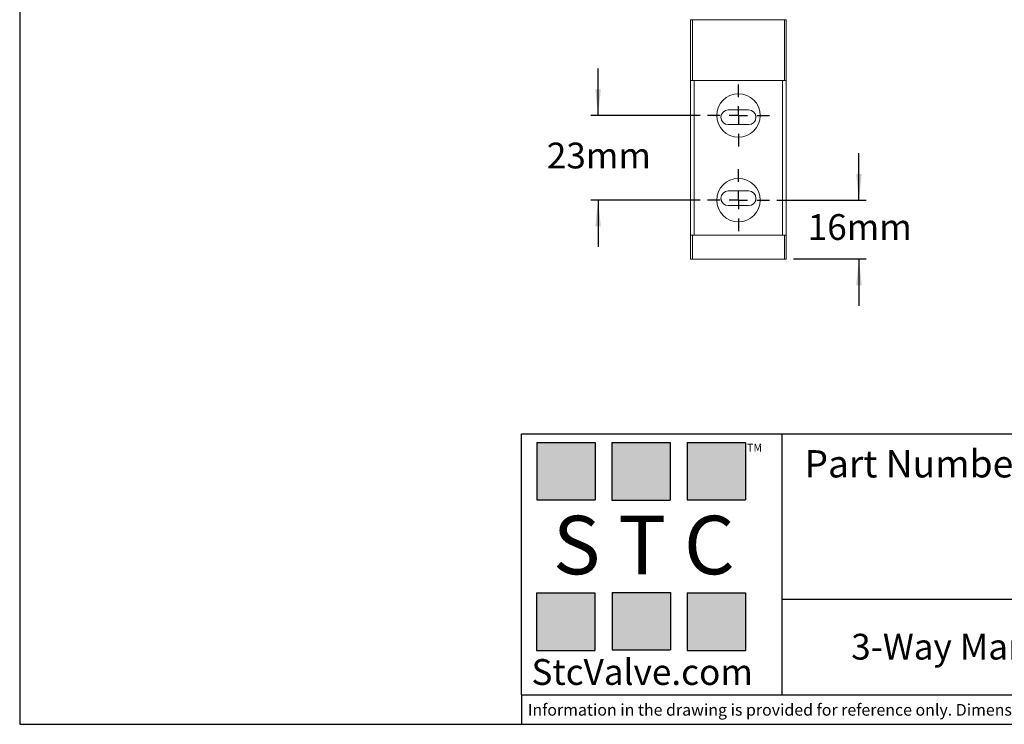
# Model space of a CAD drawing. Units: millimetres. Extents: x 5 to 274, y 5 to 211.
# Drawn here: x 5 to 138, y 5 to 101 of the extents above; entities that cross this region are included whole.
import ezdxf

# ---------------------------------------------------------------- set-up
doc = ezdxf.new("R2010")
doc.units = ezdxf.units.MM
doc.layers.add('DIMENSIONS', color=7, linetype='Continuous')
doc.layers.add('TITLE_BLOCK', color=7, linetype='Continuous')
doc.styles.add('SLDTEXTSTYLE0', font='TXT', dxfattribs={"width": 0.75})
doc.styles.add('SLDTEXTSTYLE2', font='TXT', dxfattribs={"width": 0.563})
doc.styles.add('SLDTEXTSTYLE3', font='TXT', dxfattribs={"width": 0.605})
doc.dimstyles.new('SLDDIMSTYLE0', dxfattribs={"dimtxt": 3.5, "dimasz": 3.556, "dimexe": 0, "dimexo": 0.0625, "dimgap": 0.875, "dimtad": 0, "dimtih": 1, "dimtoh": 1, "dimdec": 0, "dimlfac": 2, "dimrnd": 1e-09, "dimzin": 12, "dimdsep": 46, "dimtxsty": 'SLDTEXTSTYLE0', "dimsah": 1, "dimcen": 0.09, "dimadec": 0, "dimazin": 3, "dimtfac": 1, "dimtdec": 0, "dimtmove": 0, "dimatfit": 0, "dimfxl": 0, "dimfrac": 2, "dimtolj": 1, "dimtzin": 12, "dimarcsym": 0})

# ---------------------------------------------------------------- blocks, each defined once
blk = doc.blocks.new('_D_6')
at = {"layer": 'DIMENSIONS'}
for p, q in [((118.59, 76.19), (118.59, 82.54)), ((107.42, 76.19), (119.59, 76.19)), ((109.72, 68.19), (119.59, 68.19)), ((118.59, 68.19), (118.59, 61.84))]:
    blk.add_line(p, q, dxfattribs=at)
for points in [[(118.59, 76.19), (118.97, 79.74), (118.21, 79.74)], [(118.59, 68.19), (118.21, 64.63), (118.97, 64.63)]]:
    blk.add_solid(points, dxfattribs=at)
at = {"layer": 'DIMENSIONS', "insert": (111.63, 74.28), "char_height": 3.5, "attachment_point": 1, "style": 'SLDTEXTSTYLE0'}
blk.add_mtext('16mm', dxfattribs=at)
blk = doc.blocks.new('_D_7')
at = {"layer": 'DIMENSIONS'}
for p, q in [((83.16, 87.69), (83.16, 94.04)), ((97.02, 87.69), (82.16, 87.69)), ((97.02, 76.19), (82.16, 76.19)), ((83.16, 76.19), (83.16, 69.84))]:
    blk.add_line(p, q, dxfattribs=at)
for points in [[(83.16, 87.69), (83.54, 91.24), (82.78, 91.24)], [(83.16, 76.19), (82.78, 72.63), (83.54, 72.63)]]:
    blk.add_solid(points, dxfattribs=at)
at = {"layer": 'DIMENSIONS', "insert": (76.2, 83.99), "char_height": 3.5, "attachment_point": 1, "style": 'SLDTEXTSTYLE0'}
blk.add_mtext('23mm', dxfattribs=at)
blk = doc.blocks.new('SW_CENTERMARKSYMBOL_3')
at = {"layer": 'DIMENSIONS', "color": 0}
for p, q in [((0, 2.5), (0, 4.2)), ((-2.5, 0), (-4.2, 0)), ((0, 0), (-1.25, 0)), ((0, 0), (0, 1.25)), ((0, 0), (0, -1.25)), ((0, 0), (1.25, 0)), ((2.5, 0), (4.2, 0)), ((0, -2.5), (0, -4.2))]:
    blk.add_line(p, q, dxfattribs=at)
blk = doc.blocks.new('SW_CENTERMARKSYMBOL_4')
at = {"layer": 'DIMENSIONS', "color": 0}
for p, q in [((0, 2.5), (0, 4.2)), ((-2.5, 0), (-4.2, 0)), ((0, 0), (-1.25, 0)), ((0, 0), (0, 1.25)), ((0, 0), (0, -1.25)), ((0, 0), (1.25, 0)), ((2.5, 0), (4.2, 0)), ((0, -2.5), (0, -4.2))]:
    blk.add_line(p, q, dxfattribs=at)

msp = doc.modelspace()

# ---------------------------------------------------------------- hatches: boundary and pattern name
at = {"layer": 'TITLE_BLOCK', "true_color": 0x8b199b}
for points in [[(82.765, 35.469), (82.765, 43.273), (74.832, 43.273), (74.832, 35.469)], [(92.94, 35.458), (92.94, 43.263), (85.008, 43.263), (85.008, 35.458)], [(103.178, 35.469), (103.178, 43.273), (95.245, 43.273), (95.245, 35.469)], [(82.738, 15.039), (82.738, 22.844), (74.806, 22.844), (74.806, 15.039)], [(93.005, 15.089), (93.005, 22.893), (85.072, 22.893), (85.072, 15.089)], [(103.173, 15.039), (103.173, 22.844), (95.24, 22.844), (95.24, 15.039)]]:
    msp.add_hatch(color=214, dxfattribs=at).paths.add_polyline_path(points, flags=0)

# ---------------------------------------------------------------- linework, layer by layer
at = {"color": 7, "linetype": 'Continuous', "lineweight": 15}
for p, q in [((95.723, 100.686), (95.723, 92.436)), ((95.973, 100.686), (95.723, 100.686)), ((95.973, 92.436), (95.973, 100.686)), ((108.473, 100.686), (95.973, 100.686)), ((106.223, 100.686), (98.223, 100.686)), ((108.473, 100.686), (108.473, 92.436)), ((108.723, 100.686), (108.473, 100.686)), ((108.723, 92.436), (108.723, 100.686)), ((95.723, 71.436), (95.723, 92.436)), ((95.723, 92.436), (95.973, 92.436)), ((108.473, 92.436), (95.973, 92.436)), ((96.223, 71.436), (96.223, 92.436)), ((108.223, 92.436), (96.223, 92.436)), ((108.223, 71.436), (108.223, 92.436)), ((108.473, 92.436), (108.723, 92.436)), ((108.723, 92.436), (108.723, 71.436)), ((100.848, 88.436), (103.598, 88.436)), ((103.598, 86.436), (100.848, 86.436)), ((100.848, 77.436), (103.598, 77.436)), ((103.598, 75.436), (100.848, 75.436)), ((95.723, 71.436), (95.723, 68.186)), ((95.973, 71.436), (95.723, 71.436)), ((95.973, 68.186), (95.973, 71.436)), ((95.973, 71.436), (108.473, 71.436)), ((108.223, 71.436), (96.223, 71.436)), ((108.473, 71.436), (108.473, 68.186)), ((108.723, 71.436), (108.473, 71.436)), ((108.723, 68.186), (108.723, 71.436)), ((95.723, 68.186), (95.973, 68.186)), ((95.973, 68.186), (108.473, 68.186)), ((108.473, 68.186), (108.723, 68.186))]:
    msp.add_line(p, q, dxfattribs=at)
for centre in [(102.223, 87.686), (102.223, 76.186)]:
    msp.add_circle(centre, 2.95, dxfattribs=at)
for centre, start, end in [((100.848, 87.436), 90, 270), ((103.598, 87.436), 270, 90), ((100.848, 76.436), 90, 270), ((103.598, 76.436), 270, 90)]:
    msp.add_arc(centre, 1, start, end, dxfattribs=at)
at = {"layer": 'TITLE_BLOCK'}
for p, q in [((4.598, 210.9), (4.598, 4.998)), ((72.775, 44.463), (274.397, 44.463)), ((72.775, 8.99), (72.775, 44.463)), ((108.173, 8.99), (108.173, 44.463)), ((108.173, 21.998), (274.397, 21.998)), ((72.779, 8.99), (72.775, 8.99)), ((72.779, 8.99), (274.397, 8.99)), ((72.779, 8.99), (72.779, 4.998)), ((4.598, 4.998), (274.397, 4.998))]:
    msp.add_line(p, q, dxfattribs=at)
at = {"layer": 'TITLE_BLOCK', "color": 214, "true_color": 0x8b199b}
for p, q in [((74.832, 43.273), (82.765, 43.273)), ((74.832, 43.273), (74.832, 35.469)), ((82.765, 43.273), (82.765, 35.469)), ((85.008, 43.263), (92.94, 43.263)), ((85.008, 43.263), (85.008, 35.458)), ((92.94, 43.263), (92.94, 35.458)), ((95.245, 43.273), (103.178, 43.273)), ((95.245, 43.273), (95.245, 35.469)), ((103.178, 43.273), (103.178, 35.469)), ((74.832, 35.469), (82.765, 35.469)), ((85.008, 35.458), (92.94, 35.458)), ((95.245, 35.469), (103.178, 35.469)), ((74.806, 22.844), (82.738, 22.844)), ((74.806, 22.844), (74.806, 15.039)), ((82.738, 22.844), (82.738, 15.039)), ((85.072, 22.893), (93.005, 22.893)), ((85.072, 22.893), (85.072, 15.089)), ((93.005, 22.893), (93.005, 15.089)), ((95.24, 22.844), (103.173, 22.844)), ((95.24, 22.844), (95.24, 15.039)), ((103.173, 22.844), (103.173, 15.039)), ((74.806, 15.039), (82.738, 15.039)), ((85.072, 15.089), (93.005, 15.089)), ((95.24, 15.039), (103.173, 15.039))]:
    msp.add_line(p, q, dxfattribs=at)

# ---------------------------------------------------------------- block references
at = {"layer": 'DIMENSIONS'}
for name, p in [('SW_CENTERMARKSYMBOL_4', (102.223, 87.686)), ('SW_CENTERMARKSYMBOL_3', (102.223, 76.186))]:
    msp.add_blockref(name, p, dxfattribs=at)

# ---------------------------------------------------------------- texts
at = {"layer": 'TITLE_BLOCK'}
for s, insert, char_height, attachment_point, style in [('TM', (103.401, 43.099), 1.0583, 1, 'SLDTEXTSTYLE3'), ('S T C', (89.372, 33.313), 7.9375, 2, 'SLDTEXTSTYLE2'), ('3-Way Manual Air Valve, Detented Emergency Stop, 1/4" NPT', (184.621, 17.289), 3.5, 2, 'SLDTEXTSTYLE0'), ('StcValve.com', (89.151, 13.848), 3.5, 2, 'SLDTEXTSTYLE3'), ('Information in the drawing is provided for reference only. Dimensions are in mm, U.N.O.', (73.608, 7.757), 1.5875, 1, 'SLDTEXTSTYLE0')]:
    msp.add_mtext(s, dxfattribs=dict(at, insert=insert, char_height=char_height, attachment_point=attachment_point, style=style))
at = {"layer": 'TITLE_BLOCK', "color": 7, "insert": (111.187, 42.227), "char_height": 3.70417, "attachment_point": 1, "style": 'SLDTEXTSTYLE0'}
msp.add_mtext('Part Number:', dxfattribs=at)

# ---------------------------------------------------------------- dimensions: what is measured, and where the dimension line sits
at = {"layer": 'DIMENSIONS'}
for base, p1, p2, picture, middle in [((83.163, 87.686), (98.023, 76.186), (98.023, 87.686), '_D_7', (83.163, 82.255)), ((118.587, 68.186), (106.423, 76.186), (108.723, 68.186), '_D_6', (118.587, 72.545))]:
    dim = msp.add_linear_dim(base=base, p1=p1, p2=p2, angle=90, dimstyle='SLDDIMSTYLE0', dxfattribs=at)
    dim.commit()
    dim.dimension.update_dxf_attribs({"geometry": picture, "text_midpoint": middle, "dimtype": 160})

doc.saveas('drawing.dxf')
